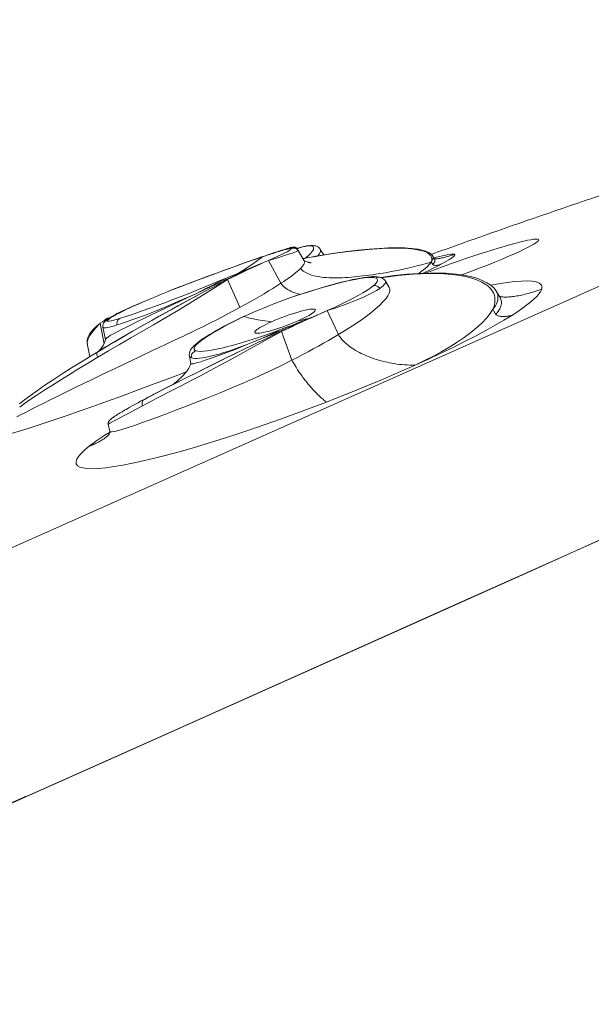
# Model space of a CAD drawing. Units: inches. Extents: x 168 to 1024, y 127 to 1560.
# Drawn here: x 956 to 976, y 1526 to 1559 of the extents above; entities that cross this region are included whole.
import ezdxf

# ---------------------------------------------------------------- set-up
doc = ezdxf.new("R2010")
doc.units = ezdxf.units.IN
doc.header["$MEASUREMENT"] = 0
doc.layers.add('Layer 1', color=7, linetype='Continuous')

msp = doc.modelspace()

# ---------------------------------------------------------------- linework, layer by layer
at = {"layer": 'Layer 1', "color": 7, "lineweight": 15}
for points in [[(996.091, 1559.097), (922.99, 1526.551)], [(1003.199, 1553.764), (1001.534, 1553.021), (999.745, 1552.222), (997.838, 1551.369), (995.815, 1550.465), (993.682, 1549.511), (991.447, 1548.511), (989.117, 1547.468), (986.696, 1546.383), (984.19, 1545.261), (981.609, 1544.104), (978.959, 1542.917), (976.246, 1541.701), (973.48, 1540.461), (970.667, 1539.201), (967.815, 1537.923), (964.933, 1536.634), (962.026, 1535.335), (959.105, 1534.031), (956.616, 1532.921)], [(999.759, 1552.228), (997.853, 1551.376), (995.835, 1550.473), (993.708, 1549.522), (991.481, 1548.525), (989.16, 1547.485), (986.751, 1546.406), (984.261, 1545.291), (981.699, 1544.142), (979.071, 1542.965), (976.385, 1541.76), (973.649, 1540.533), (970.871, 1539.288), (968.058, 1538.028), (965.219, 1536.757), (962.361, 1535.479), (959.491, 1534.197), (956.619, 1532.916)], [(965.627, 1551.433), (965.623, 1551.432)], [(965.644, 1551.435), (965.642, 1551.435), (965.64, 1551.434), (965.638, 1551.434), (965.637, 1551.434), (965.634, 1551.433), (965.633, 1551.433), (965.631, 1551.433), (965.627, 1551.433)], [(965.688, 1551.434), (965.685, 1551.435), (965.682, 1551.435), (965.681, 1551.435), (965.678, 1551.436), (965.675, 1551.436), (965.674, 1551.436), (965.673, 1551.436), (965.67, 1551.436), (965.669, 1551.436), (965.667, 1551.436), (965.664, 1551.436), (965.663, 1551.436), (965.662, 1551.436), (965.659, 1551.436), (965.658, 1551.436), (965.656, 1551.436), (965.653, 1551.436), (965.653, 1551.436), (965.651, 1551.436), (965.649, 1551.435), (965.648, 1551.435), (965.645, 1551.435), (965.644, 1551.435)], [(965.747, 1551.394), (965.744, 1551.396), (965.742, 1551.401), (965.739, 1551.406), (965.733, 1551.41), (965.729, 1551.414), (965.725, 1551.418), (965.72, 1551.422), (965.714, 1551.425), (965.707, 1551.428), (965.703, 1551.43), (965.697, 1551.432), (965.695, 1551.433), (965.691, 1551.433), (965.688, 1551.434)], [(966.541, 1551.359), (966.522, 1551.387), (966.479, 1551.429), (966.433, 1551.456), (966.386, 1551.475), (966.341, 1551.484), (966.296, 1551.49), (966.249, 1551.491), (966.196, 1551.489), (966.141, 1551.483), (966.075, 1551.473), (965.998, 1551.458), (965.912, 1551.436), (965.835, 1551.413)], [(966.119, 1551.475), (966.072, 1551.47), (966.023, 1551.461), (965.972, 1551.451), (965.919, 1551.438), (965.864, 1551.422), (965.837, 1551.413)], [(966.267, 1551.467), (966.238, 1551.475), (966.202, 1551.478), (966.162, 1551.478), (966.119, 1551.475)], [(966.284, 1551.319), (966.307, 1551.359), (966.316, 1551.392), (966.315, 1551.419), (966.307, 1551.44), (966.29, 1551.456), (966.267, 1551.467)], [(970.438, 1550.694), (970.678, 1550.782), (970.923, 1550.869), (971.165, 1550.954), (971.405, 1551.037), (971.644, 1551.118), (971.876, 1551.194), (972.102, 1551.267), (972.32, 1551.336), (972.53, 1551.4), (972.728, 1551.459), (972.916, 1551.512), (973.088, 1551.56), (973.246, 1551.601), (973.391, 1551.636), (973.519, 1551.664), (973.631, 1551.685), (973.724, 1551.699), (973.799, 1551.705), (973.853, 1551.704), (973.884, 1551.694), (973.894, 1551.684)], [(973.894, 1551.684), (973.897, 1551.677), (973.886, 1551.652), (973.854, 1551.619), (973.802, 1551.58), (973.729, 1551.533), (973.635, 1551.48), (973.522, 1551.42), (973.387, 1551.354), (973.234, 1551.282), (973.062, 1551.203)], [(964.565, 1551.104), (964.347, 1551.03)], [(964.594, 1551.109), (964.377, 1550.95)], [(964.399, 1551.042), (964.594, 1551.109)], [(964.623, 1551.124), (964.565, 1551.104)], [(964.594, 1551.109), (964.718, 1551.151)], [(964.623, 1551.124), (964.614, 1551.121), (964.594, 1551.109)], [(964.785, 1551.18), (964.623, 1551.124)], [(964.756, 1551.169), (964.623, 1551.124)], [(964.718, 1551.151), (964.777, 1551.17)], [(964.933, 1551.227), (964.846, 1551.199), (964.756, 1551.169)], [(964.777, 1551.17), (964.835, 1551.19), (964.89, 1551.207), (964.944, 1551.225)], [(964.895, 1551.217), (964.785, 1551.18)], [(965.482, 1551.312), (965.427, 1551.282), (965.342, 1551.238), (965.234, 1551.186), (965.108, 1551.128), (964.959, 1551.062), (964.791, 1550.99)], [(965.474, 1551.194), (965.336, 1551.15), (965.174, 1551.1), (964.992, 1551.046), (964.791, 1550.99)], [(964.995, 1551.25), (964.895, 1551.217)], [(965.014, 1551.253), (964.933, 1551.227)], [(964.944, 1551.225), (965.044, 1551.256)], [(965.075, 1551.276), (964.995, 1551.25)], [(965.131, 1551.289), (965.014, 1551.253)], [(965.044, 1551.256), (965.091, 1551.271)], [(965.146, 1551.3), (965.075, 1551.276)], [(965.091, 1551.271), (965.179, 1551.297)], [(965.131, 1551.289), (965.119, 1551.285), (965.091, 1551.271)], [(965.144, 1551.293), (965.131, 1551.289)], [(965.214, 1551.315), (965.144, 1551.293)], [(965.204, 1551.318), (965.146, 1551.3)], [(965.179, 1551.297), (965.258, 1551.32)], [(965.258, 1551.334), (965.204, 1551.318)], [(965.279, 1551.334), (965.258, 1551.327), (965.214, 1551.315)], [(965.258, 1551.32), (965.328, 1551.339), (965.389, 1551.355), (965.441, 1551.367), (965.482, 1551.374)], [(965.301, 1551.347), (965.258, 1551.334)], [(965.319, 1551.345), (965.279, 1551.334)], [(965.334, 1551.358), (965.301, 1551.347)], [(965.407, 1551.368), (965.39, 1551.364), (965.374, 1551.36), (965.356, 1551.355), (965.319, 1551.345)], [(965.394, 1551.375), (965.334, 1551.358)], [(965.436, 1551.387), (965.394, 1551.375)], [(965.438, 1551.376), (965.407, 1551.368)], [(965.488, 1551.402), (965.436, 1551.387)], [(965.794, 1551.316), (965.776, 1551.34), (965.757, 1551.36), (965.736, 1551.376), (965.714, 1551.387), (965.695, 1551.395), (965.677, 1551.4), (965.662, 1551.403), (965.646, 1551.404), (965.634, 1551.406), (965.623, 1551.406), (965.612, 1551.406), (965.601, 1551.405), (965.591, 1551.404), (965.582, 1551.404), (965.571, 1551.402), (965.561, 1551.401), (965.551, 1551.4), (965.54, 1551.398), (965.529, 1551.396), (965.517, 1551.393), (965.505, 1551.391), (965.494, 1551.389), (965.48, 1551.386), (965.466, 1551.382), (965.452, 1551.38), (965.438, 1551.376)], [(965.794, 1551.316), (965.782, 1551.307), (965.744, 1551.289), (965.678, 1551.265), (965.589, 1551.232), (965.474, 1551.194)], [(965.482, 1551.374), (965.516, 1551.379), (965.539, 1551.38), (965.551, 1551.376)], [(965.551, 1551.376), (965.553, 1551.365), (965.532, 1551.345), (965.491, 1551.318), (965.482, 1551.312)], [(965.505, 1551.406), (965.488, 1551.402)], [(965.517, 1551.409), (965.505, 1551.406)], [(965.529, 1551.411), (965.517, 1551.409)], [(965.539, 1551.414), (965.529, 1551.411)], [(965.55, 1551.417), (965.539, 1551.414)], [(965.56, 1551.419), (965.55, 1551.417)], [(965.776, 1551.34), (965.755, 1551.361), (965.729, 1551.378), (965.702, 1551.391), (965.673, 1551.399), (965.642, 1551.402), (965.611, 1551.398), (965.579, 1551.39), (965.551, 1551.376)], [(965.568, 1551.421), (965.56, 1551.419)], [(965.575, 1551.422), (965.568, 1551.421)], [(965.58, 1551.424), (965.575, 1551.422)], [(965.586, 1551.425), (965.58, 1551.424)], [(965.591, 1551.426), (965.586, 1551.425)], [(965.595, 1551.427), (965.591, 1551.426)], [(965.601, 1551.428), (965.595, 1551.427)], [(965.607, 1551.429), (965.601, 1551.428)], [(965.611, 1551.43), (965.607, 1551.429)], [(965.615, 1551.431), (965.611, 1551.43)], [(965.619, 1551.431), (965.615, 1551.431)], [(965.623, 1551.432), (965.619, 1551.431)], [(965.75, 1551.38), (965.737, 1551.374)], [(965.75, 1551.378), (965.742, 1551.371)], [(965.747, 1551.385), (965.764, 1551.389)], [(965.748, 1551.385), (965.753, 1551.384)], [(965.75, 1551.389), (965.75, 1551.38)], [(965.753, 1551.384), (965.75, 1551.378)], [(965.788, 1551.398), (965.764, 1551.389)], [(965.837, 1551.413), (965.819, 1551.407), (965.804, 1551.402), (965.788, 1551.398)], [(965.794, 1551.317), (965.794, 1551.316)], [(966.001, 1550.978), (965.794, 1551.317)], [(965.833, 1551.411), (965.808, 1551.403)], [(966.057, 1551.071), (966.138, 1551.148)], [(966.375, 1551.121), (966.093, 1551.071)], [(966.138, 1551.148), (966.203, 1551.214)], [(966.203, 1551.214), (966.251, 1551.271)], [(966.392, 1551.129), (966.221, 1551.099)], [(966.251, 1551.271), (966.284, 1551.319)], [(966.756, 1551.183), (966.375, 1551.121)], [(966.392, 1551.129), (966.386, 1551.128), (966.375, 1551.121)], [(966.607, 1551.165), (966.392, 1551.129)], [(966.541, 1551.359), (966.552, 1551.327), (966.542, 1551.271), (966.502, 1551.201), (966.453, 1551.139)], [(966.541, 1551.359), (966.655, 1551.173)], [(969.628, 1551.389), (969.393, 1551.406), (969.13, 1551.412), (968.839, 1551.408), (968.522, 1551.393), (968.182, 1551.368), (967.817, 1551.333), (967.432, 1551.287), (967.029, 1551.231), (966.607, 1551.165)], [(969.692, 1551.367), (969.494, 1551.388), (969.271, 1551.399), (969.024, 1551.402), (968.755, 1551.396), (968.465, 1551.381), (968.156, 1551.358), (967.828, 1551.326), (967.485, 1551.287), (967.126, 1551.238), (966.756, 1551.183)], [(969.833, 1551.362), (969.628, 1551.389)], [(969.862, 1551.338), (969.692, 1551.367)], [(969.928, 1551.342), (969.833, 1551.362)], [(969.925, 1551.343), (969.917, 1551.345), (969.898, 1551.345), (969.88, 1551.343), (969.862, 1551.338)], [(969.982, 1551.308), (969.862, 1551.338)], [(969.928, 1551.342), (969.925, 1551.343)], [(970.208, 1551.243), (970.137, 1551.278), (970.049, 1551.31), (969.949, 1551.338), (969.925, 1551.343)], [(970.221, 1551.191), (970.159, 1551.234), (970.08, 1551.274), (969.982, 1551.308)], [(970.264, 1551.205), (970.208, 1551.243)], [(970.264, 1551.143), (970.221, 1551.191)], [(970.308, 1551.161), (970.264, 1551.205)], [(970.275, 1550.933), (970.295, 1550.988), (970.3, 1551.041), (970.29, 1551.093), (970.264, 1551.143)], [(970.304, 1551.198), (970.283, 1551.191)], [(970.328, 1551.207), (970.304, 1551.198)], [(970.328, 1551.133), (970.308, 1551.161)], [(970.328, 1551.133), (970.334, 1551.118), (970.343, 1551.074), (970.334, 1551.028), (970.311, 1550.981)], [(970.323, 1551.14), (970.392, 1551.027)], [(970.325, 1551.136), (970.328, 1551.133)], [(970.454, 1551.092), (970.651, 1551.142), (970.81, 1551.178), (970.933, 1551.198), (971.017, 1551.203), (971.061, 1551.194)], [(970.537, 1551.052), (970.569, 1551.057), (970.603, 1551.063), (970.638, 1551.069), (970.673, 1551.077), (970.711, 1551.085), (970.748, 1551.094), (970.785, 1551.104), (970.825, 1551.115), (970.864, 1551.127), (970.904, 1551.139), (970.942, 1551.152), (970.982, 1551.165), (971.022, 1551.179), (971.061, 1551.194)], [(971.07, 1551.184), (971.07, 1551.167), (971.057, 1551.146), (971.03, 1551.119), (970.992, 1551.088), (970.939, 1551.051), (970.873, 1551.01), (970.796, 1550.964), (970.707, 1550.913), (970.603, 1550.857)], [(971.061, 1551.194), (971.063, 1551.193), (971.063, 1551.192), (971.065, 1551.191), (971.066, 1551.19), (971.068, 1551.189), (971.069, 1551.188), (971.069, 1551.187), (971.07, 1551.185), (971.07, 1551.184)], [(973.062, 1551.203), (972.858, 1551.114), (972.643, 1551.023), (972.414, 1550.929), (972.174, 1550.832), (971.922, 1550.733), (971.662, 1550.633), (971.394, 1550.532), (971.306, 1550.5)], [(964.347, 1551.03), (964.113, 1550.948), (963.865, 1550.859), (963.603, 1550.765), (963.369, 1550.68)], [(963.48, 1550.716), (963.728, 1550.806), (963.965, 1550.89), (964.189, 1550.969), (964.399, 1551.042)], [(964.653, 1550.928), (964.512, 1550.864), (964.368, 1550.797), (964.217, 1550.727), (964.065, 1550.654), (963.907, 1550.579), (963.748, 1550.501), (963.584, 1550.421)], [(964.631, 1550.919), (964.511, 1550.867), (964.361, 1550.802), (964.206, 1550.736), (964.044, 1550.668), (963.878, 1550.598), (963.705, 1550.527)], [(964.377, 1550.95), (964.157, 1550.798), (963.934, 1550.651), (963.788, 1550.561)], [(964.46, 1550.845), (964.256, 1550.755)], [(964.625, 1550.917), (964.46, 1550.845)], [(964.791, 1550.99), (964.625, 1550.917)], [(964.791, 1550.99), (964.653, 1550.928)], [(965.211, 1550.216), (964.791, 1550.99)], [(965.941, 1550.789), (965.91, 1550.753), (965.872, 1550.714)], [(966.006, 1550.973), (966.012, 1550.954), (966.014, 1550.933), (966.01, 1550.909), (966.002, 1550.883), (965.987, 1550.854), (965.968, 1550.822), (965.941, 1550.789)], [(966.221, 1551.099), (965.957, 1551.05)], [(966.093, 1551.071), (965.959, 1551.046)], [(966.229, 1550.906), (966.225, 1550.907), (966.221, 1550.907), (966.213, 1550.908), (966.205, 1550.909), (966.196, 1550.91), (966.183, 1550.913), (966.167, 1550.917), (966.148, 1550.921), (966.126, 1550.928), (966.101, 1550.937), (966.074, 1550.948), (966.045, 1550.96), (966.019, 1550.975), (965.992, 1550.99)], [(966.005, 1550.972), (966.003, 1550.975)], [(966.205, 1550.906), (966.211, 1550.906), (966.222, 1550.906), (966.231, 1550.906), (966.234, 1550.906), (966.229, 1550.906)], [(970.275, 1550.933), (970.107, 1550.885), (969.945, 1550.841), (969.787, 1550.8), (969.634, 1550.762), (969.486, 1550.727), (969.341, 1550.694), (969.198, 1550.664), (969.06, 1550.636), (968.923, 1550.609), (968.79, 1550.585), (968.66, 1550.563), (968.533, 1550.542)], [(970.603, 1550.857), (970.529, 1550.817), (970.449, 1550.775), (970.362, 1550.732), (970.271, 1550.687), (970.175, 1550.639), (970.074, 1550.589), (970, 1550.554)], [(970.016, 1550.669), (970.085, 1550.724), (970.146, 1550.779), (970.198, 1550.833), (970.241, 1550.884), (970.275, 1550.933)], [(970.311, 1550.981), (970.275, 1550.934)], [(970.325, 1550.849), (970.275, 1550.934)], [(970.325, 1550.849), (970.369, 1550.899), (970.394, 1550.945), (970.403, 1550.986), (970.396, 1551.02)], [(970.603, 1550.856), (970.581, 1550.849), (970.56, 1550.843), (970.54, 1550.837), (970.521, 1550.832), (970.501, 1550.828), (970.482, 1550.824), (970.463, 1550.822), (970.443, 1550.82), (970.424, 1550.819), (970.405, 1550.819), (970.385, 1550.822), (970.369, 1550.826), (970.352, 1550.831), (970.339, 1550.84), (970.326, 1550.85)], [(970.368, 1551.067), (970.454, 1551.092)], [(970.391, 1551.037), (970.419, 1551.039), (970.446, 1551.041), (970.475, 1551.043)], [(970.396, 1551.02), (970.392, 1551.026)], [(970.475, 1551.043), (970.505, 1551.047), (970.537, 1551.052)], [(963.045, 1550.56), (962.754, 1550.452), (962.456, 1550.341), (962.155, 1550.227), (961.851, 1550.113)], [(962.681, 1550.423), (962.955, 1550.524), (963.223, 1550.622)], [(963.369, 1550.68), (963.045, 1550.56)], [(963.223, 1550.622), (963.48, 1550.716)], [(963.527, 1550.454), (963.345, 1550.379)], [(963.705, 1550.527), (963.527, 1550.454)], [(963.753, 1550.525), (963.72, 1550.509), (963.528, 1550.417)], [(963.818, 1550.556), (963.753, 1550.525)], [(963.884, 1550.587), (963.818, 1550.556)], [(963.952, 1550.618), (963.884, 1550.587)], [(964.052, 1550.664), (963.952, 1550.618)], [(964.154, 1550.71), (964.052, 1550.664)], [(964.256, 1550.755), (964.154, 1550.71)], [(965.211, 1550.217), (965.309, 1550.28), (965.401, 1550.343), (965.488, 1550.403), (965.568, 1550.461), (965.642, 1550.516), (965.71, 1550.57), (965.772, 1550.621), (965.826, 1550.669), (965.874, 1550.715)], [(968.302, 1550.507), (968.19, 1550.492), (968.083, 1550.478), (967.977, 1550.465), (967.875, 1550.454), (967.777, 1550.444), (967.682, 1550.434), (967.585, 1550.425), (967.482, 1550.417), (967.377, 1550.41), (967.278, 1550.404), (967.188, 1550.401), (967.103, 1550.399), (967.018, 1550.399), (966.928, 1550.4), (966.838, 1550.403), (966.75, 1550.409), (966.659, 1550.417), (966.571, 1550.427), (966.484, 1550.441), (966.402, 1550.456), (966.322, 1550.473), (966.243, 1550.495), (966.167, 1550.521), (966.093, 1550.553), (966.025, 1550.589), (965.966, 1550.628), (965.915, 1550.67), (965.872, 1550.714)], [(968.314, 1550.441), (968.228, 1550.437)], [(968.533, 1550.542), (968.415, 1550.524), (968.302, 1550.507)], [(968.578, 1550.411), (968.533, 1550.424), (968.465, 1550.436), (968.393, 1550.441), (968.314, 1550.441)], [(969.03, 1550.475), (968.578, 1550.414)], [(968.912, 1550.449), (968.668, 1550.416)], [(970.445, 1550.543), (970.187, 1550.543), (969.928, 1550.535), (969.672, 1550.521), (969.415, 1550.502), (969.162, 1550.477), (968.912, 1550.449)], [(970.595, 1550.561), (970.242, 1550.563), (969.865, 1550.549), (969.459, 1550.52), (969.03, 1550.475)], [(969.854, 1550.552), (969.939, 1550.611), (970.016, 1550.669)], [(970.067, 1550.556), (970.202, 1550.607), (970.438, 1550.694)], [(970.698, 1550.534), (970.445, 1550.543)], [(970.769, 1550.554), (970.595, 1550.561)], [(970.769, 1550.554), (970.747, 1550.553), (970.722, 1550.546), (970.698, 1550.534)], [(970.992, 1550.511), (970.698, 1550.534)], [(970.769, 1550.554), (970.769, 1550.554)], [(970.865, 1550.548), (970.769, 1550.554)], [(972.382, 1550.06), (972.28, 1550.152), (972.152, 1550.237), (971.996, 1550.315), (971.81, 1550.385), (971.595, 1550.445), (971.364, 1550.492), (971.12, 1550.525), (970.865, 1550.548)], [(972.193, 1550.119), (972.097, 1550.19), (971.978, 1550.259), (971.838, 1550.323), (971.673, 1550.381), (971.477, 1550.433), (971.251, 1550.477), (970.992, 1550.511)], [(961.851, 1550.113), (961.55, 1549.998)], [(961.831, 1550.104), (962.117, 1550.212), (962.401, 1550.318), (962.681, 1550.423)], [(962.736, 1550.126), (962.437, 1550.005)], [(963.023, 1550.209), (962.856, 1550.124), (962.689, 1550.038)], [(963.038, 1550.25), (962.736, 1550.126)], [(963.1, 1550.138), (962.768, 1549.929)], [(963.032, 1550.185), (962.863, 1550.106)], [(962.907, 1550.08), (962.987, 1550.122)], [(962.987, 1550.122), (963.134, 1550.198)], [(963.185, 1550.295), (963.023, 1550.209)], [(963.199, 1550.263), (963.032, 1550.185)], [(963.338, 1550.377), (963.038, 1550.25)], [(963.417, 1550.339), (963.1, 1550.138)], [(963.134, 1550.198), (963.278, 1550.27)], [(963.345, 1550.379), (963.185, 1550.295)], [(963.363, 1550.339), (963.199, 1550.263)], [(963.278, 1550.27), (963.418, 1550.339)], [(963.363, 1550.339), (963.418, 1550.339)], [(963.364, 1550.338), (963.475, 1550.39)], [(963.834, 1549.408), (963.417, 1550.339)], [(963.584, 1550.421), (963.418, 1550.339)], [(963.444, 1549.197), (964.005, 1549.5), (964.173, 1549.593), (964.336, 1549.685), (964.494, 1549.776), (964.647, 1549.867), (964.796, 1549.957), (964.94, 1550.044), (965.077, 1550.131), (965.211, 1550.216)], [(963.528, 1550.417), (963.5, 1550.403), (963.473, 1550.39)], [(965.211, 1550.217), (965.252, 1550.162), (965.298, 1550.113), (965.345, 1550.072), (965.39, 1550.039), (965.436, 1550.01), (965.487, 1549.98), (965.549, 1549.95), (965.616, 1549.921), (965.688, 1549.896), (965.764, 1549.871), (965.844, 1549.849)], [(968.128, 1550.427), (968.019, 1550.414), (967.9, 1550.394), (967.767, 1550.37), (967.624, 1550.34), (967.468, 1550.305), (967.3, 1550.265), (967.12, 1550.219), (966.927, 1550.166), (966.721, 1550.108), (966.504, 1550.044), (966.273, 1549.975), (966.032, 1549.898), (965.78, 1549.817)], [(965.802, 1549.823), (966.083, 1549.912), (966.356, 1549.996), (966.618, 1550.073), (966.869, 1550.144), (967.103, 1550.206), (967.324, 1550.261), (967.526, 1550.308), (967.712, 1550.346), (967.877, 1550.376), (968.026, 1550.397), (968.153, 1550.41), (968.259, 1550.413), (968.343, 1550.408), (968.408, 1550.394)], [(968.312, 1550.121), (968.218, 1550.051), (968.105, 1549.975), (967.971, 1549.892), (967.817, 1549.803), (967.643, 1549.71), (967.544, 1549.658)], [(968.228, 1550.437), (968.128, 1550.427)], [(968.364, 1550.166), (968.312, 1550.121)], [(968.54, 1550.046), (968.524, 1550.07), (968.503, 1550.091), (968.478, 1550.11), (968.453, 1550.124), (968.426, 1550.134), (968.396, 1550.138), (968.367, 1550.138), (968.338, 1550.132), (968.312, 1550.121)], [(968.438, 1550.246), (968.407, 1550.208), (968.364, 1550.166)], [(968.572, 1550.413), (968.542, 1550.421), (968.509, 1550.423), (968.473, 1550.419), (968.44, 1550.41), (968.408, 1550.394)], [(968.408, 1550.394), (968.44, 1550.38), (968.46, 1550.361), (968.47, 1550.338), (968.47, 1550.312), (968.459, 1550.281), (968.438, 1550.246)], [(968.695, 1550.173), (968.655, 1550.134), (968.602, 1550.091), (968.54, 1550.046)], [(968.721, 1550.309), (968.691, 1550.343), (968.657, 1550.37), (968.622, 1550.392), (968.586, 1550.408), (968.572, 1550.413)], [(968.668, 1550.416), (968.591, 1550.405)], [(968.733, 1550.29), (968.74, 1550.269), (968.737, 1550.241), (968.722, 1550.208), (968.695, 1550.173)], [(968.732, 1550.29), (968.721, 1550.309)], [(968.86, 1550.078), (968.733, 1550.29)], [(972.328, 1549.968), (972.269, 1550.044), (972.193, 1550.119)], [(972.284, 1550.149), (972.545, 1550.197)], [(972.545, 1550.197), (972.829, 1550.241), (973.085, 1550.273), (973.314, 1550.291), (973.512, 1550.295), (973.679, 1550.286), (973.811, 1550.261), (973.912, 1550.223), (973.977, 1550.17), (974.004, 1550.104), (973.996, 1550.021)], [(962.141, 1549.887), (961.851, 1549.774), (961.57, 1549.665), (961.3, 1549.562), (961.043, 1549.466), (960.799, 1549.377), (960.57, 1549.295), (960.359, 1549.22), (960.167, 1549.155), (959.995, 1549.098), (959.844, 1549.049), (959.808, 1549.038)], [(962.352, 1549.867), (962.088, 1549.75), (961.825, 1549.635), (961.566, 1549.524), (961.311, 1549.416), (961.065, 1549.314), (960.839, 1549.222), (960.615, 1549.136), (960.399, 1549.054), (960.195, 1548.981), (960.01, 1548.915)], [(960.529, 1549.572), (960.684, 1549.639), (960.847, 1549.707), (961.015, 1549.777), (961.187, 1549.849)], [(961.187, 1549.849), (961.364, 1549.921)], [(961.364, 1549.921), (961.543, 1549.995)], [(961.543, 1549.995), (961.831, 1550.104)], [(962.352, 1549.865), (962.082, 1549.738)], [(962.498, 1549.863), (962.105, 1549.652)], [(962.131, 1549.665), (962.317, 1549.766), (962.495, 1549.861)], [(962.437, 1550.005), (962.141, 1549.887)], [(962.863, 1550.106), (962.352, 1549.865)], [(962.52, 1549.952), (962.352, 1549.867)], [(962.768, 1549.929), (962.419, 1549.715)], [(962.666, 1549.953), (962.495, 1549.861)], [(962.689, 1550.038), (962.52, 1549.952)], [(962.666, 1549.953), (962.831, 1550.04), (962.907, 1550.08)], [(965.511, 1549.727), (965.802, 1549.823)], [(965.78, 1549.817), (965.518, 1549.73)], [(965.844, 1549.849), (965.863, 1549.844)], [(968.131, 1549.817), (967.949, 1549.732), (967.748, 1549.645)], [(968.54, 1550.046), (968.429, 1549.975), (968.291, 1549.898), (968.131, 1549.817)], [(968.861, 1550.077), (968.882, 1550.029), (968.883, 1549.959), (968.86, 1549.88), (968.815, 1549.792), (968.746, 1549.696)], [(972.373, 1549.89), (972.328, 1549.968)], [(972.422, 1549.652), (972.417, 1549.732), (972.402, 1549.811), (972.373, 1549.89)], [(972.466, 1549.951), (972.459, 1549.962), (972.382, 1550.06)], [(972.466, 1549.951), (972.605, 1549.721)], [(972.469, 1549.947), (972.494, 1549.897), (972.516, 1549.834), (972.524, 1549.772), (972.524, 1549.708), (972.515, 1549.645), (972.497, 1549.583)], [(972.568, 1549.781), (972.582, 1549.776), (972.615, 1549.767), (972.648, 1549.762), (972.683, 1549.758), (972.718, 1549.754)], [(972.718, 1549.754), (972.76, 1549.752), (972.804, 1549.752), (972.848, 1549.753), (972.888, 1549.755), (972.927, 1549.758), (972.969, 1549.762), (973.015, 1549.767), (973.064, 1549.773), (973.114, 1549.781), (973.164, 1549.789), (973.216, 1549.798), (973.267, 1549.808), (973.321, 1549.82), (973.373, 1549.831), (973.43, 1549.845), (973.486, 1549.86), (973.547, 1549.875), (973.607, 1549.893), (973.669, 1549.911), (973.734, 1549.931), (973.797, 1549.951), (973.864, 1549.974), (973.93, 1549.997), (973.996, 1550.021)], [(973.996, 1550.021), (973.964, 1549.95), (973.913, 1549.872), (973.84, 1549.787), (973.748, 1549.694), (973.635, 1549.595), (973.501, 1549.49), (973.348, 1549.377), (973.177, 1549.26), (972.987, 1549.136)], [(962.105, 1549.652), (961.715, 1549.438), (961.329, 1549.225), (960.947, 1549.012), (960.574, 1548.801), (960.207, 1548.592), (959.853, 1548.387), (959.51, 1548.185)], [(959.593, 1548.234), (959.863, 1548.391), (960.125, 1548.543), (960.378, 1548.688), (960.624, 1548.829), (960.863, 1548.965), (961.094, 1549.094), (961.317, 1549.218), (961.532, 1549.337), (961.74, 1549.452), (961.938, 1549.561), (962.131, 1549.665)], [(960.099, 1549.384), (960.235, 1549.444), (960.378, 1549.507), (960.529, 1549.572)], [(960.283, 1549.466), (960.103, 1549.386)], [(960.398, 1549.516), (960.283, 1549.466)], [(960.491, 1549.556), (960.398, 1549.516)], [(960.538, 1549.576), (960.491, 1549.556)], [(960.567, 1549.588), (960.56, 1549.586)], [(962.419, 1549.715), (962.055, 1549.495), (961.681, 1549.27), (961.3, 1549.044), (960.919, 1548.819)], [(961.817, 1549.613), (961.302, 1549.368)], [(962.082, 1549.738), (961.817, 1549.613)], [(963.96, 1549.098), (964.122, 1549.169), (964.289, 1549.242), (964.459, 1549.313), (964.631, 1549.384), (964.805, 1549.455), (964.98, 1549.524), (965.156, 1549.593), (965.334, 1549.661)], [(965.334, 1549.661), (965.511, 1549.727)], [(967.544, 1549.658), (967.45, 1549.611), (967.241, 1549.509), (967.016, 1549.404), (966.775, 1549.296)], [(967.748, 1549.645), (967.529, 1549.557), (967.29, 1549.468), (967.038, 1549.381), (966.775, 1549.296)], [(967.15, 1548.488), (967.394, 1548.637), (967.628, 1548.787), (967.847, 1548.934), (968.048, 1549.076), (968.229, 1549.213), (968.391, 1549.344), (968.533, 1549.47), (968.651, 1549.587), (968.744, 1549.695)], [(972.497, 1549.583), (972.47, 1549.521), (972.437, 1549.46), (972.399, 1549.399), (972.355, 1549.34)], [(972.356, 1549.34), (972.384, 1549.417), (972.404, 1549.495), (972.417, 1549.573), (972.422, 1549.652)], [(972.605, 1549.721), (972.626, 1549.679), (972.643, 1549.608), (972.641, 1549.532), (972.622, 1549.448), (972.583, 1549.36), (972.527, 1549.267), (972.452, 1549.168)], [(959.372, 1548.979), (959.414, 1549.012), (959.474, 1549.052), (959.557, 1549.102), (959.662, 1549.16), (959.787, 1549.227), (959.932, 1549.301)], [(961.302, 1549.368), (961.056, 1549.252), (960.822, 1549.139), (960.597, 1549.03), (960.387, 1548.925), (960.19, 1548.828), (960.008, 1548.737), (959.844, 1548.655), (959.7, 1548.582), (959.579, 1548.519), (959.478, 1548.465), (959.403, 1548.418)], [(959.699, 1549.183), (959.653, 1549.16), (959.612, 1549.137), (959.572, 1549.116), (959.535, 1549.095), (959.501, 1549.076), (959.469, 1549.057)], [(959.604, 1549.147), (959.495, 1549.09)], [(959.72, 1549.206), (959.604, 1549.147)], [(959.677, 1549.191), (959.64, 1549.173)], [(959.725, 1549.213), (959.666, 1549.185)], [(959.702, 1549.203), (959.677, 1549.191)], [(960.094, 1549.382), (960.028, 1549.35), (959.968, 1549.32), (959.907, 1549.29), (959.852, 1549.262), (959.797, 1549.234), (959.747, 1549.208), (959.699, 1549.183)], [(959.716, 1549.209), (959.702, 1549.203)], [(959.749, 1549.225), (959.716, 1549.209)], [(959.841, 1549.264), (959.72, 1549.206)], [(959.851, 1549.272), (959.725, 1549.213)], [(959.791, 1549.245), (959.749, 1549.225)], [(959.835, 1549.266), (959.791, 1549.245)], [(959.899, 1549.295), (959.835, 1549.266)], [(960.093, 1549.382), (959.966, 1549.324), (959.841, 1549.264)], [(960.099, 1549.384), (959.97, 1549.326), (959.851, 1549.272)], [(959.995, 1549.338), (959.899, 1549.295)], [(959.932, 1549.301), (960.094, 1549.382)], [(960.053, 1549.364), (959.995, 1549.338)], [(960.094, 1549.382), (960.099, 1549.384)], [(963.444, 1549.197), (963.096, 1549.012), (962.794, 1548.857), (962.562, 1548.741), (962.386, 1548.655), (962.214, 1548.573), (962.057, 1548.498), (961.905, 1548.428)], [(964.904, 1548.923), (965.014, 1548.97), (965.128, 1549.018), (965.245, 1549.064), (965.365, 1549.109), (965.484, 1549.151), (965.601, 1549.19), (965.717, 1549.227), (965.827, 1549.259), (965.932, 1549.287), (966.028, 1549.311), (966.116, 1549.329), (966.191, 1549.341), (966.254, 1549.347), (966.304, 1549.349), (966.34, 1549.344), (966.364, 1549.333), (966.373, 1549.321)], [(966.775, 1549.296), (966.603, 1549.219), (966.431, 1549.143), (966.257, 1549.067), (966.085, 1548.992), (965.911, 1548.917), (965.739, 1548.844), (965.571, 1548.772), (965.403, 1548.701), (965.237, 1548.631)], [(966.775, 1549.296), (966.612, 1549.224), (966.446, 1549.152), (966.276, 1549.08), (966.103, 1549.009), (965.929, 1548.938), (965.753, 1548.868), (965.576, 1548.799)], [(965.58, 1548.755), (965.754, 1548.835), (965.926, 1548.913), (966.098, 1548.992), (966.269, 1549.069), (966.439, 1549.146), (966.608, 1549.221), (966.775, 1549.296)], [(966.16, 1549.136), (966.085, 1549.095), (965.999, 1549.052), (965.904, 1549.005), (965.799, 1548.957)], [(966.373, 1549.321), (966.373, 1549.318), (966.37, 1549.298), (966.352, 1549.273), (966.32, 1549.244), (966.279, 1549.211), (966.224, 1549.175), (966.16, 1549.136)], [(967.15, 1548.489), (966.775, 1549.296)], [(971.612, 1548.558), (971.814, 1548.724), (971.991, 1548.887), (972.14, 1549.044), (972.261, 1549.195), (972.356, 1549.34)], [(971.765, 1548.44), (972.111, 1548.625), (972.428, 1548.802), (972.72, 1548.972), (972.987, 1549.136)], [(972.452, 1549.168), (972.443, 1549.186), (972.433, 1549.204), (972.422, 1549.222), (972.411, 1549.241), (972.4, 1549.26), (972.389, 1549.279), (972.378, 1549.299), (972.367, 1549.32), (972.355, 1549.34)], [(972.987, 1549.136), (972.955, 1549.129), (972.925, 1549.122), (972.895, 1549.116), (972.865, 1549.11), (972.836, 1549.106), (972.805, 1549.103), (972.778, 1549.1), (972.75, 1549.098), (972.723, 1549.097), (972.696, 1549.096), (972.67, 1549.098), (972.645, 1549.099), (972.621, 1549.101), (972.596, 1549.104), (972.571, 1549.107), (972.548, 1549.112), (972.526, 1549.118), (972.505, 1549.127), (972.484, 1549.138), (972.466, 1549.151), (972.451, 1549.169)], [(959.119, 1548.866), (959, 1548.771), (958.901, 1548.674), (958.821, 1548.577), (958.759, 1548.482), (958.716, 1548.389), (958.692, 1548.294), (958.686, 1548.194), (958.694, 1548.139)], [(959.119, 1548.865), (958.98, 1548.721), (958.865, 1548.584), (958.778, 1548.458), (958.721, 1548.341), (958.692, 1548.236), (958.694, 1548.139)], [(959.122, 1548.867), (959.119, 1548.865)], [(959.204, 1548.922), (959.122, 1548.868)], [(959.122, 1548.868), (959.145, 1548.753)], [(959.275, 1548.965), (959.204, 1548.922)], [(959.367, 1548.993), (959.346, 1548.979), (959.327, 1548.965), (959.31, 1548.951), (959.292, 1548.936), (959.276, 1548.919), (959.259, 1548.899), (959.243, 1548.874), (959.228, 1548.839), (959.218, 1548.796), (959.218, 1548.749), (959.221, 1548.737)], [(959.604, 1548.786), (959.518, 1548.761), (959.444, 1548.743), (959.381, 1548.729), (959.327, 1548.72), (959.284, 1548.716), (959.252, 1548.717), (959.232, 1548.724), (959.221, 1548.735)], [(959.392, 1549.033), (959.295, 1548.977), (959.275, 1548.965)], [(959.394, 1549.05), (959.332, 1549.017), (959.281, 1548.988)], [(959.281, 1548.988), (959.281, 1548.986)], [(959.507, 1548.956), (959.499, 1548.954), (959.432, 1548.941), (959.385, 1548.938), (959.359, 1548.943), (959.356, 1548.956), (959.372, 1548.979)], [(959.469, 1549.057), (959.44, 1549.04), (959.414, 1549.023), (959.389, 1549.008), (959.367, 1548.993)], [(959.495, 1549.09), (959.392, 1549.033)], [(960.919, 1548.819), (960.155, 1548.374), (959.78, 1548.154), (959.411, 1547.937)], [(959.587, 1548.975), (959.507, 1548.956)], [(959.82, 1549.042), (959.695, 1549.005), (959.587, 1548.975)], [(959.698, 1548.814), (959.604, 1548.786)], [(959.698, 1548.814), (959.692, 1548.846), (959.692, 1548.879), (959.698, 1548.912), (959.707, 1548.943), (959.721, 1548.971), (959.742, 1548.996), (959.765, 1549.017), (959.791, 1549.033), (959.808, 1549.038)], [(959.844, 1548.859), (959.698, 1548.814)], [(960.01, 1548.915), (959.844, 1548.859)], [(962.352, 1547.939), (962.309, 1547.962), (962.288, 1547.993), (962.29, 1548.033), (962.313, 1548.082), (962.36, 1548.139), (962.427, 1548.204), (962.517, 1548.277), (962.627, 1548.358), (962.76, 1548.445), (962.912, 1548.54), (963.088, 1548.641), (963.279, 1548.748), (963.49, 1548.86), (963.716, 1548.976), (963.954, 1549.095)], [(963.96, 1549.098), (963.779, 1549.01), (963.613, 1548.927), (963.455, 1548.846), (963.307, 1548.768), (963.167, 1548.693), (963.038, 1548.621), (962.917, 1548.552), (962.806, 1548.486), (962.704, 1548.424), (962.613, 1548.364), (962.531, 1548.308), (962.458, 1548.255)], [(963.96, 1549.098), (964.121, 1549.054), (964.282, 1549.016), (964.441, 1548.985), (964.596, 1548.959), (964.751, 1548.938), (964.904, 1548.923)], [(964.333, 1548.553), (964.33, 1548.559), (964.333, 1548.577), (964.347, 1548.599), (964.37, 1548.625), (964.406, 1548.655), (964.452, 1548.687), (964.507, 1548.722), (964.572, 1548.759), (964.645, 1548.799), (964.725, 1548.839), (964.811, 1548.881), (964.904, 1548.923)], [(965.495, 1548.831), (965.39, 1548.79), (965.285, 1548.753), (965.182, 1548.716), (965.079, 1548.682), (964.98, 1548.651), (964.884, 1548.622)], [(965.576, 1548.799), (965.4, 1548.733), (965.225, 1548.666)], [(965.799, 1548.957), (965.7, 1548.914), (965.598, 1548.872), (965.495, 1548.831)], [(966.234, 1549.063), (966.141, 1549.034), (966.028, 1549.005), (965.915, 1548.979), (965.799, 1548.957)], [(959.145, 1548.753), (959.168, 1548.637)], [(959.168, 1548.637), (959.215, 1548.407)], [(959.221, 1548.735), (959.221, 1548.737)], [(959.221, 1548.737), (959.306, 1548.311)], [(964.884, 1548.622), (964.792, 1548.597), (964.707, 1548.576), (964.627, 1548.558), (964.555, 1548.545), (964.492, 1548.535), (964.438, 1548.531), (964.395, 1548.531), (964.362, 1548.535), (964.341, 1548.545), (964.333, 1548.553)], [(964.937, 1548.561), (964.657, 1548.462), (964.387, 1548.371)], [(964.541, 1548.342), (964.712, 1548.411), (964.887, 1548.482)], [(964.884, 1548.504), (964.714, 1548.425), (964.543, 1548.35)], [(964.636, 1548.317), (964.796, 1548.394), (964.946, 1548.464)], [(965.225, 1548.666), (965.055, 1548.584), (964.884, 1548.504)], [(964.887, 1548.482), (965.062, 1548.555), (965.237, 1548.629)], [(965.234, 1548.595), (964.889, 1548.4)], [(965.225, 1548.666), (964.937, 1548.561)], [(964.946, 1548.464), (965.091, 1548.531), (965.234, 1548.596)], [(965.234, 1548.596), (965.58, 1548.755)], [(965.237, 1548.631), (965.237, 1548.626), (965.237, 1548.622), (965.237, 1548.617), (965.237, 1548.614), (965.236, 1548.611), (965.236, 1548.607), (965.234, 1548.604), (965.234, 1548.6)], [(965.234, 1548.6), (965.234, 1548.596)], [(965.587, 1547.626), (965.234, 1548.595)], [(965.587, 1547.626), (965.769, 1547.72), (965.948, 1547.813), (966.126, 1547.908), (966.301, 1548.004), (966.476, 1548.101), (966.648, 1548.197), (966.818, 1548.294), (966.985, 1548.391), (967.15, 1548.489)], [(969.735, 1547.459), (969.645, 1547.459), (969.556, 1547.461), (969.468, 1547.464), (969.378, 1547.47), (969.291, 1547.477), (969.205, 1547.486), (969.119, 1547.497), (969.035, 1547.51), (968.954, 1547.523), (968.875, 1547.538), (968.797, 1547.554), (968.721, 1547.572), (968.649, 1547.589), (968.579, 1547.608), (968.509, 1547.628), (968.434, 1547.65), (968.36, 1547.674), (968.288, 1547.699), (968.221, 1547.725), (968.154, 1547.75), (968.091, 1547.776), (968.033, 1547.802), (967.978, 1547.827), (967.92, 1547.855), (967.857, 1547.887), (967.792, 1547.922), (967.73, 1547.958), (967.671, 1547.994), (967.613, 1548.031), (967.561, 1548.068), (967.515, 1548.101), (967.474, 1548.132), (967.427, 1548.172), (967.369, 1548.223), (967.31, 1548.281), (967.259, 1548.337), (967.216, 1548.389), (967.18, 1548.44), (967.15, 1548.489)], [(969.738, 1547.463), (970.046, 1547.611), (970.348, 1547.764), (970.634, 1547.92), (970.902, 1548.075), (971.153, 1548.233), (971.39, 1548.394), (971.612, 1548.558)], [(961.905, 1548.428), (961.675, 1548.319), (961.308, 1548.145), (960.863, 1547.936), (960.428, 1547.731), (960.02, 1547.537), (959.626, 1547.349), (959.283, 1547.184), (959.013, 1547.054), (958.788, 1546.946), (958.565, 1546.838), (958.331, 1546.724), (958.102, 1546.612), (957.876, 1546.502), (957.654, 1546.393), (957.438, 1546.285), (957.224, 1546.179), (957.016, 1546.074), (956.818, 1545.974), (956.633, 1545.879), (956.468, 1545.793)], [(958.694, 1548.139), (958.694, 1548.136)], [(958.694, 1548.136), (958.774, 1547.743)], [(959.04, 1547.904), (959.319, 1548.071), (959.593, 1548.234)], [(959.265, 1548.198), (959.225, 1548.126), (959.177, 1548.055), (959.126, 1547.988), (959.076, 1547.93), (959.068, 1547.922)], [(959.51, 1548.185), (959.179, 1547.988), (959.068, 1547.922)], [(959.215, 1548.407), (959.262, 1548.176)], [(959.306, 1548.321), (959.292, 1548.265), (959.265, 1548.198)], [(959.403, 1548.418), (959.348, 1548.377), (959.316, 1548.343), (959.308, 1548.322)], [(962.458, 1548.255), (962.393, 1548.205), (962.335, 1548.157), (962.286, 1548.111), (962.243, 1548.066), (962.206, 1548.021), (962.174, 1547.973), (962.148, 1547.919), (962.133, 1547.86), (962.128, 1547.795), (962.134, 1547.764)], [(963.881, 1548.211), (963.647, 1548.143), (963.526, 1548.11)], [(963.782, 1548.036), (963.991, 1548.12)], [(964.014, 1548.132), (963.821, 1548.061)], [(964.128, 1548.287), (963.881, 1548.211)], [(963.958, 1547.989), (964.255, 1548.133)], [(963.991, 1548.12), (964.209, 1548.209)], [(964.209, 1548.209), (964.014, 1548.132)], [(964.387, 1548.371), (964.128, 1548.287)], [(964.253, 1548.133), (964.191, 1548.102)], [(964.541, 1548.207), (964.193, 1548.015)], [(964.375, 1548.278), (964.209, 1548.209)], [(964.209, 1548.209), (964.373, 1548.274)], [(964.255, 1548.133), (964.477, 1548.241)], [(964.373, 1548.274), (964.541, 1548.342)], [(964.543, 1548.35), (964.375, 1548.278)], [(964.477, 1548.241), (964.636, 1548.317)], [(964.889, 1548.4), (964.541, 1548.207)], [(969.735, 1547.459), (970.179, 1547.663), (970.605, 1547.862), (971.011, 1548.059), (971.4, 1548.252), (971.765, 1548.44)], [(958.854, 1547.793), (958.501, 1547.576), (958.164, 1547.366), (957.846, 1547.162), (957.545, 1546.966), (957.268, 1546.781), (957.013, 1546.605), (956.784, 1546.441), (956.581, 1546.289), (956.404, 1546.15)], [(959.068, 1547.922), (958.854, 1547.793)], [(959.05, 1547.724), (959.036, 1547.751), (959.026, 1547.779), (959.018, 1547.807), (959.014, 1547.831), (959.013, 1547.853), (959.014, 1547.872), (959.02, 1547.887), (959.029, 1547.898), (959.033, 1547.9)], [(959.411, 1547.937), (959.05, 1547.724)], [(961.495, 1546.763), (961.715, 1546.876), (961.935, 1546.987), (962.153, 1547.097), (962.37, 1547.205), (962.583, 1547.311), (962.793, 1547.415), (962.998, 1547.517), (963.199, 1547.616), (963.396, 1547.713), (963.589, 1547.808)], [(963.847, 1547.824), (963.504, 1547.637), (963.163, 1547.454), (962.83, 1547.276), (962.503, 1547.104), (962.186, 1546.938), (961.878, 1546.778), (961.583, 1546.625)], [(962.184, 1547.505), (962.195, 1547.498), (962.225, 1547.498), (962.274, 1547.506), (962.339, 1547.522), (962.421, 1547.545), (962.518, 1547.576), (962.631, 1547.613), (962.76, 1547.657), (962.903, 1547.707), (963.052, 1547.761), (963.216, 1547.82)], [(962.199, 1547.703), (962.195, 1547.736), (962.197, 1547.769), (962.204, 1547.803), (962.218, 1547.835), (962.236, 1547.864), (962.258, 1547.89), (962.287, 1547.912), (962.319, 1547.928), (962.352, 1547.939)], [(963.287, 1547.881), (963.129, 1547.834), (962.979, 1547.793), (962.841, 1547.76), (962.711, 1547.731), (962.594, 1547.71), (962.487, 1547.695), (962.393, 1547.687), (962.314, 1547.686), (962.25, 1547.691), (962.199, 1547.703)], [(963.526, 1548.11), (963.429, 1548.084), (963.228, 1548.034), (963.043, 1547.993), (962.878, 1547.961), (962.731, 1547.939), (962.605, 1547.925), (962.499, 1547.921), (962.415, 1547.925), (962.352, 1547.939)], [(963.717, 1547.871), (963.261, 1547.647), (962.826, 1547.432), (962.412, 1547.228)], [(963.216, 1547.82), (963.392, 1547.886), (963.582, 1547.957), (963.782, 1548.036)], [(963.821, 1548.061), (963.636, 1547.995), (963.457, 1547.935), (963.287, 1547.881)], [(963.589, 1547.808), (963.777, 1547.9)], [(964.191, 1548.102), (963.717, 1547.871)], [(964.193, 1548.015), (963.847, 1547.824)], [(959.05, 1547.724), (958.705, 1547.518), (958.376, 1547.319), (958.062, 1547.126), (957.764, 1546.942), (957.486, 1546.766), (957.227, 1546.6), (956.988, 1546.444), (956.773, 1546.299), (956.581, 1546.167), (956.415, 1546.048)], [(962.184, 1547.51), (962.161, 1547.452), (962.115, 1547.359), (962.058, 1547.27), (961.993, 1547.188), (961.923, 1547.111), (961.853, 1547.039), (961.781, 1546.973), (961.709, 1546.911), (961.643, 1546.858), (961.585, 1546.812), (961.574, 1546.804)], [(962.134, 1547.764), (962.184, 1547.505)], [(962.134, 1547.764), (962.134, 1547.764)], [(962.199, 1547.703), (962.164, 1547.719), (962.142, 1547.74), (962.134, 1547.764)], [(963.965, 1546.863), (964.373, 1547.042), (964.78, 1547.23), (965.186, 1547.425), (965.587, 1547.626)], [(965.589, 1547.626), (965.609, 1547.587), (965.631, 1547.545), (965.659, 1547.499), (965.689, 1547.447), (965.722, 1547.392), (965.753, 1547.341), (965.777, 1547.304), (965.798, 1547.272), (965.82, 1547.239), (965.845, 1547.203), (965.87, 1547.167), (965.896, 1547.129), (965.926, 1547.088), (965.957, 1547.046), (965.987, 1547.007), (966.012, 1546.973), (966.034, 1546.944), (966.059, 1546.914), (966.083, 1546.882), (966.109, 1546.85), (966.136, 1546.817), (966.163, 1546.784), (966.194, 1546.75), (966.221, 1546.716), (966.25, 1546.685), (966.279, 1546.653), (966.307, 1546.621), (966.334, 1546.591), (966.362, 1546.562), (966.391, 1546.533), (966.42, 1546.504), (966.45, 1546.474), (966.479, 1546.445), (966.509, 1546.416), (966.539, 1546.389), (966.57, 1546.361), (966.601, 1546.334), (966.632, 1546.309), (966.662, 1546.284), (966.692, 1546.26), (966.721, 1546.237), (966.75, 1546.216)], [(969.735, 1547.459), (969.669, 1547.43)], [(969.732, 1547.46), (969.738, 1547.463)], [(962.032, 1547.238), (961.503, 1547.036)], [(962.412, 1547.228), (962.025, 1547.033), (961.663, 1546.851)], [(969.559, 1547.381), (969.242, 1547.241), (968.943, 1547.111), (968.64, 1546.981), (968.332, 1546.852), (968.021, 1546.723), (967.707, 1546.595), (967.39, 1546.467), (967.071, 1546.342), (966.752, 1546.216)], [(969.669, 1547.43), (969.559, 1547.381)], [(959.532, 1545.212), (959.62, 1545.228), (959.742, 1545.259), (959.892, 1545.303), (960.072, 1545.359), (960.279, 1545.429), (960.513, 1545.511), (960.775, 1545.604), (961.059, 1545.709), (961.365, 1545.824), (961.692, 1545.948), (962.036, 1546.081), (962.398, 1546.223), (962.775, 1546.372), (963.163, 1546.528), (963.562, 1546.692), (963.965, 1546.863)], [(960.949, 1546.826), (960.405, 1546.623)], [(961.663, 1546.851), (961.329, 1546.681), (961.023, 1546.522), (960.745, 1546.376), (960.614, 1546.307)], [(961.503, 1547.036), (960.949, 1546.826)], [(960.405, 1546.623), (959.879, 1546.428), (959.37, 1546.243), (958.882, 1546.067), (958.42, 1545.903), (957.985, 1545.752), (957.577, 1545.613), (957.205, 1545.489), (956.864, 1545.378), (956.557, 1545.282), (956.288, 1545.203), (956.057, 1545.138), (955.86, 1545.086), (955.704, 1545.053), (955.59, 1545.035), (955.508, 1545.03), (955.456, 1545.037)], [(960.632, 1546.315), (960.841, 1546.426), (961.056, 1546.537), (961.274, 1546.65), (961.495, 1546.763)], [(961.583, 1546.625), (961.036, 1546.342), (960.786, 1546.213)], [(960.293, 1546.134), (960.205, 1546.085)], [(960.403, 1546.194), (960.293, 1546.134)], [(960.487, 1546.24), (960.403, 1546.194)], [(960.614, 1546.307), (960.487, 1546.24)], [(960.553, 1546.092), (960.545, 1546.123), (960.541, 1546.154), (960.541, 1546.185), (960.546, 1546.215), (960.555, 1546.242), (960.568, 1546.267), (960.588, 1546.288), (960.608, 1546.304), (960.614, 1546.307)], [(960.786, 1546.213), (960.555, 1546.092)], [(965.713, 1545.825), (966.232, 1546.018), (966.752, 1546.216)], [(960.555, 1546.092), (960.315, 1545.967), (960.11, 1545.858), (959.933, 1545.765), (959.786, 1545.686), (959.667, 1545.621), (959.572, 1545.569), (959.501, 1545.529), (959.45, 1545.501), (959.418, 1545.482), (959.403, 1545.472), (959.4, 1545.47)], [(959.721, 1545.804), (959.7, 1545.79)], [(959.744, 1545.817), (959.721, 1545.804)], [(959.766, 1545.832), (959.744, 1545.817)], [(959.801, 1545.852), (959.766, 1545.832)], [(959.827, 1545.868), (959.801, 1545.852)], [(959.864, 1545.89), (959.827, 1545.868)], [(959.904, 1545.913), (959.864, 1545.89)], [(959.946, 1545.938), (959.904, 1545.913)], [(960.001, 1545.97), (959.946, 1545.938)], [(960.06, 1546.004), (960.001, 1545.97)], [(960.123, 1546.04), (960.06, 1546.004)], [(960.205, 1546.085), (960.123, 1546.04)], [(965.196, 1545.638), (965.713, 1545.825)], [(956.468, 1545.793), (956.321, 1545.716)], [(959.507, 1545.657), (959.503, 1545.654), (959.501, 1545.651), (959.496, 1545.649), (959.494, 1545.646), (959.491, 1545.644), (959.488, 1545.642), (959.485, 1545.639), (959.483, 1545.637), (959.48, 1545.635), (959.477, 1545.632), (959.474, 1545.63), (959.472, 1545.628), (959.469, 1545.625), (959.467, 1545.623), (959.465, 1545.621), (959.463, 1545.618), (959.461, 1545.616), (959.458, 1545.614), (959.455, 1545.611), (959.454, 1545.609), (959.451, 1545.607), (959.45, 1545.604), (959.447, 1545.602), (959.444, 1545.6), (959.443, 1545.598), (959.44, 1545.595), (959.439, 1545.593), (959.436, 1545.591), (959.433, 1545.588), (959.432, 1545.585), (959.43, 1545.582), (959.428, 1545.58), (959.425, 1545.576), (959.423, 1545.573), (959.422, 1545.57), (959.419, 1545.567), (959.416, 1545.564), (959.415, 1545.56), (959.414, 1545.556), (959.411, 1545.552), (959.41, 1545.548), (959.408, 1545.543), (959.405, 1545.538), (959.403, 1545.532), (959.401, 1545.526), (959.4, 1545.518), (959.399, 1545.51), (959.397, 1545.501), (959.397, 1545.49), (959.399, 1545.479), (959.4, 1545.47)], [(959.4, 1545.472), (959.447, 1545.224)], [(959.513, 1545.662), (959.507, 1545.657)], [(959.521, 1545.668), (959.513, 1545.662)], [(959.527, 1545.673), (959.521, 1545.668)], [(959.539, 1545.682), (959.535, 1545.679), (959.527, 1545.673)], [(959.547, 1545.687), (959.539, 1545.682)], [(959.556, 1545.694), (959.547, 1545.687)], [(959.564, 1545.7), (959.556, 1545.694)], [(959.574, 1545.706), (959.564, 1545.7)], [(959.583, 1545.713), (959.574, 1545.706)], [(959.593, 1545.72), (959.583, 1545.713)], [(959.603, 1545.727), (959.593, 1545.72)], [(959.614, 1545.734), (959.603, 1545.727)], [(959.625, 1545.741), (959.614, 1545.734)], [(959.642, 1545.753), (959.625, 1545.741)], [(959.66, 1545.764), (959.642, 1545.753)], [(959.68, 1545.777), (959.66, 1545.764)], [(959.7, 1545.79), (959.68, 1545.777)], [(964.679, 1545.455), (965.196, 1545.638)], [(958.754, 1544.729), (958.605, 1544.603), (958.485, 1544.487), (958.394, 1544.381), (958.337, 1544.286), (958.313, 1544.203), (958.321, 1544.131), (958.364, 1544.072), (958.439, 1544.027), (958.548, 1543.994), (958.692, 1543.976), (958.868, 1543.971), (959.077, 1543.98), (959.317, 1544.002), (959.589, 1544.039), (959.889, 1544.09), (960.217, 1544.153), (960.574, 1544.232), (960.954, 1544.322), (961.357, 1544.425), (961.784, 1544.54), (962.228, 1544.666), (962.691, 1544.804), (963.172, 1544.954), (963.664, 1545.112), (964.166, 1545.279), (964.679, 1545.455)], [(959.327, 1545.129), (959.447, 1545.203)], [(959.33, 1545.13), (959.365, 1545.141), (959.436, 1545.163)], [(959.447, 1545.223), (959.447, 1545.219), (959.447, 1545.188), (959.439, 1545.159), (959.426, 1545.135), (959.412, 1545.115), (959.4, 1545.1), (959.389, 1545.088), (959.385, 1545.084)], [(959.436, 1545.163), (959.44, 1545.165)], [(959.447, 1545.223), (959.447, 1545.223)], [(959.447, 1545.223), (959.448, 1545.22), (959.474, 1545.209), (959.532, 1545.212)], [(958.754, 1544.729), (958.807, 1544.77), (958.863, 1544.812), (958.92, 1544.855), (958.981, 1544.899), (959.046, 1544.943), (959.112, 1544.988), (959.181, 1545.035), (959.252, 1545.081), (959.327, 1545.129)], [(959.23, 1544.964), (959.202, 1544.945), (959.17, 1544.926), (959.138, 1544.907), (959.104, 1544.888), (959.069, 1544.869), (959.032, 1544.849), (958.995, 1544.831), (958.956, 1544.813), (958.916, 1544.795), (958.876, 1544.778), (958.835, 1544.761), (958.795, 1544.745), (958.754, 1544.729)], [(959.385, 1545.084), (959.367, 1545.068), (959.35, 1545.053), (959.33, 1545.035), (959.308, 1545.019), (959.283, 1545.001), (959.257, 1544.982), (959.23, 1544.964)], [(959.381, 1545.082), (959.374, 1545.076)], [(959.394, 1545.093), (959.381, 1545.082)], [(959.394, 1545.093), (959.385, 1545.084)], [(956.616, 1532.923), (954.169, 1531.833), (951.248, 1530.534), (948.343, 1529.242), (945.459, 1527.96), (942.605, 1526.692), (939.792, 1525.441), (937.025, 1524.209), (934.312, 1523.001), (931.662, 1521.819), (929.081, 1520.666), (926.576, 1519.545), (924.156, 1518.46), (921.824, 1517.414)], [(956.619, 1532.916), (953.979, 1531.74)], [(956.619, 1532.915), (956.616, 1532.923)]]:
    msp.add_lwpolyline(points, dxfattribs=at)
msp.add_open_spline([(978.16, 1553.899), (975.535, 1553.042), (972.925, 1552.143), (970.328, 1551.207)], degree=3, dxfattribs=at)
msp.add_open_spline([(965.786, 1551.383), (965.786, 1551.383), (965.786, 1551.384), (965.786, 1551.384), (965.786, 1551.384), (965.787, 1551.384), (965.787, 1551.384), (965.787, 1551.384), (965.786, 1551.384), (965.786, 1551.384), (965.786, 1551.384), (965.784, 1551.384), (965.784, 1551.384), (965.784, 1551.384), (965.779, 1551.384), (965.779, 1551.384), (965.779, 1551.384), (965.768, 1551.384), (965.768, 1551.384), (965.768, 1551.384), (965.751, 1551.385), (965.751, 1551.385), (965.751, 1551.385), (965.748, 1551.385), (965.748, 1551.385)], degree=3, knots=[0, 0, 0, 0, 1, 1, 1, 2, 2, 2, 3, 3, 3, 4, 4, 4, 5, 5, 5, 6, 6, 6, 7, 7, 7, 8, 8, 8, 8], dxfattribs=at)

doc.saveas('drawing.dxf')
